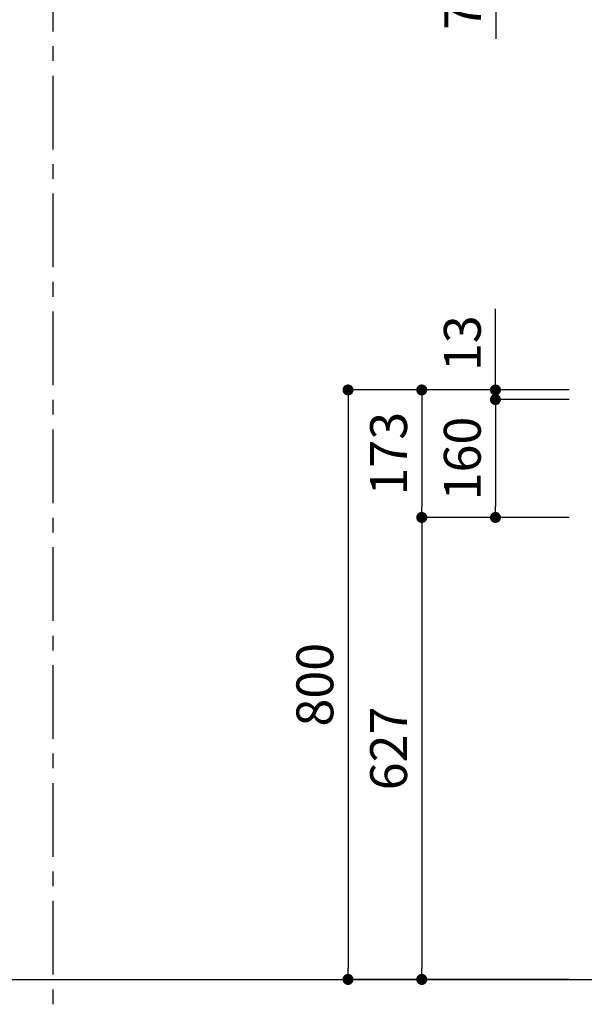
# Model space of a CAD drawing. Extents: x -92200 to 7275, y -62087 to 35614.
# Drawn here: x -88466 to -87700, y -60802 to -59466 of the extents above; entities that cross this region are included whole.
import ezdxf

# ---------------------------------------------------------------- set-up
doc = ezdxf.new("R2010")
doc.units = 0
doc.header["$LTSCALE"] = 80
doc.header["$MEASUREMENT"] = 0
doc.linetypes.add('CENTER', pattern=[2, 1.25, -0.25, 0.25, -0.25])
doc.layers.get('0').update_dxf_attribs({"linetype": 'CONTINUOUS'})
doc.layers.get('Defpoints').update_dxf_attribs({"linetype": 'CONTINUOUS'})
doc.layers.add('1', color=7, linetype='CONTINUOUS')
doc.layers.add('2HOJOSEN', color=21, linetype='CONTINUOUS', plot=False)
doc.styles.get("Standard").update_dxf_attribs({"font": 'txt.shx', "bigfont": 'extfont.shx'})
doc.styles.add('TATENAGA', font='txt.shx', dxfattribs={"width": 0.8, "bigfont": 'extfont'})
doc.dimstyles.get("Standard").update_dxf_attribs({"dimscale": 0, "dimtxt": 50, "dimasz": 15, "dimexe": 0, "dimexo": 0, "dimgap": 20, "dimtad": 1, "dimdsep": 46, "dimtxsty": 'Standard', "dimblk1": 'DOT', "dimblk2": 'DOT', "dimsah": 1, "dimcen": 0.09, "dimadec": 0, "dimazin": 0, "dimtfac": 1, "dimtmove": 0, "dimatfit": 3, "dimldrblk": 'DOT', "dimfxl": 1, "dimtolj": 1, "dimtzin": 0, "dimarcsym": 0})

# ---------------------------------------------------------------- blocks, each defined once
blk = doc.blocks.new('DOT')
at = {"layer": '1', "color": 0, "linetype": 'ByBlock'}
blk.add_line((-0.5, 0), (-1, 0), dxfattribs=at)
at = {"layer": '1', "color": 0, "linetype": 'ByBlock', "const_width": 0.5}
blk.add_lwpolyline([(-0.25, 0, 1), (0.25, 0, 1)], format="xyb", close=True, dxfattribs=at)
blk = doc.blocks.new('*D22889')
at = {"layer": '1', "color": 0, "linetype": 'Continuous', "lineweight": -2}
for p, q in [((-87720.3, -59298.4), (-87819.8, -59298.4)), ((-87819.8, -59353.4), (-87819.8, -59313.4)), ((-87720.3, -59368.4), (-87819.8, -59368.4)), ((-87819.8, -59368.4), (-87819.8, -59491.7))]:
    blk.add_line(p, q, dxfattribs=at)
at = {"layer": 'Defpoints', "color": 0}
for p in [(-87819.8, -59298.4), (-87720.3, -59298.4), (-87720.3, -59368.4)]:
    blk.add_point(p, dxfattribs=at)
at = {"layer": '1', "color": 0, "lineweight": -2, "xscale": 15, "yscale": 15, "zscale": 15}
for p, rotation in [((-87819.8, -59298.4), 90), ((-87819.8, -59368.4), 270)]:
    blk.add_blockref('DOT', p, dxfattribs=dict(at, rotation=rotation))
at = {"layer": '1', "color": 0, "linetype": 'Continuous', "lineweight": 20, "insert": (-87864.8, -59441.7), "char_height": 50, "attachment_point": 5, "rotation": 90, "style": 'TATENAGA'}
blk.add_mtext('\\A1;70', dxfattribs=at)
blk = doc.blocks.new('_DOT')
at = {"color": 0, "linetype": 'ByBlock'}
blk.add_line((-0.5, 0), (-1, 0), dxfattribs=at)
at = {"color": 0, "linetype": 'ByBlock', "const_width": 0.5}
blk.add_lwpolyline([(-0.25, 0, 1), (0.25, 0, 1)], format="xyb", close=True, dxfattribs=at)
blk = doc.blocks.new('*D23083')
at = {"layer": '1', "color": 0, "linetype": 'Continuous', "lineweight": -2}
for p, q in [((-87820.3, -59968.4), (-87820.3, -59858.2)), ((-87820.3, -59966.4), (-87820.3, -59983.4)), ((-87720.3, -59968.4), (-87820.3, -59968.4)), ((-87720.3, -59981.4), (-87820.3, -59981.4)), ((-87820.3, -59983.4), (-87820.3, -59998.4))]:
    blk.add_line(p, q, dxfattribs=at)
at = {"layer": 'Defpoints', "color": 0}
for p in [(-87820.3, -59968.4), (-87720.3, -59968.4), (-87720.3, -59981.4)]:
    blk.add_point(p, dxfattribs=at)
at = {"layer": '1', "color": 0, "lineweight": -2, "xscale": 15, "yscale": 15, "zscale": 15}
for p, rotation in [((-87820.3, -59968.4), 90), ((-87820.3, -59981.4), 270)]:
    blk.add_blockref('DOT', p, dxfattribs=dict(at, rotation=rotation))
at = {"layer": '1', "color": 0, "linetype": 'Continuous', "insert": (-87865.3, -59904.9), "char_height": 50, "attachment_point": 5, "rotation": 90, "style": 'TATENAGA'}
blk.add_mtext('\\A1;13', dxfattribs=at)
blk = doc.blocks.new('*D23084')
at = {"layer": '1', "color": 0, "linetype": 'Continuous', "lineweight": -2}
for p, q in [((-87720.3, -59968.4), (-88020.3, -59968.4)), ((-88020.3, -59983.4), (-88020.3, -60753.4)), ((-87720.3, -60768.4), (-88020.3, -60768.4))]:
    blk.add_line(p, q, dxfattribs=at)
at = {"layer": 'Defpoints', "color": 0}
for p in [(-87720.3, -59968.4), (-88020.3, -60768.4), (-87720.3, -60768.4)]:
    blk.add_point(p, dxfattribs=at)
at = {"layer": '1', "color": 0, "lineweight": -2, "xscale": 15, "yscale": 15, "zscale": 15}
for p, rotation in [((-88020.3, -59968.4), 90), ((-88020.3, -60768.4), 270)]:
    blk.add_blockref('DOT', p, dxfattribs=dict(at, rotation=rotation))
at = {"layer": '1', "color": 0, "linetype": 'Continuous', "insert": (-88065.3, -60368.4), "char_height": 50, "attachment_point": 5, "rotation": 90, "style": 'TATENAGA'}
blk.add_mtext('\\A1;800', dxfattribs=at)
blk = doc.blocks.new('*D23086')
at = {"layer": '1', "color": 0, "linetype": 'Continuous', "lineweight": -2}
for p, q in [((-87720.3, -59981.4), (-87820.3, -59981.4)), ((-87820.3, -59996.4), (-87820.3, -60126.4)), ((-87720.3, -60141.4), (-87820.3, -60141.4))]:
    blk.add_line(p, q, dxfattribs=at)
at = {"layer": 'Defpoints', "color": 0}
for p in [(-87720.3, -59981.4), (-87820.3, -60141.4), (-87720.3, -60141.4)]:
    blk.add_point(p, dxfattribs=at)
at = {"layer": '1', "color": 0, "lineweight": -2, "xscale": 15, "yscale": 15, "zscale": 15}
for p, rotation in [((-87820.3, -59981.4), 90), ((-87820.3, -60141.4), 270)]:
    blk.add_blockref('DOT', p, dxfattribs=dict(at, rotation=rotation))
at = {"layer": '1', "color": 0, "linetype": 'Continuous', "insert": (-87865.3, -60061.4), "char_height": 50, "attachment_point": 5, "rotation": 90, "style": 'TATENAGA'}
blk.add_mtext('\\A1;160', dxfattribs=at)
blk = doc.blocks.new('*D23087')
at = {"layer": '1', "color": 0, "linetype": 'Continuous', "lineweight": -2}
for p, q in [((-87720.3, -59968.4), (-87920.3, -59968.4)), ((-87920.3, -59983.4), (-87920.3, -60126.4)), ((-87720.3, -60141.4), (-87920.3, -60141.4))]:
    blk.add_line(p, q, dxfattribs=at)
at = {"layer": 'Defpoints', "color": 0}
for p in [(-87720.3, -59968.4), (-87920.3, -60141.4), (-87720.3, -60141.4)]:
    blk.add_point(p, dxfattribs=at)
at = {"layer": '1', "color": 0, "lineweight": -2, "xscale": 15, "yscale": 15, "zscale": 15}
for p, rotation in [((-87920.3, -59968.4), 90), ((-87920.3, -60141.4), 270)]:
    blk.add_blockref('DOT', p, dxfattribs=dict(at, rotation=rotation))
at = {"layer": '1', "color": 0, "linetype": 'Continuous', "insert": (-87965.3, -60054.9), "char_height": 50, "attachment_point": 5, "rotation": 90, "style": 'TATENAGA'}
blk.add_mtext('\\A1;173', dxfattribs=at)
blk = doc.blocks.new('*D23089')
at = {"layer": '1', "color": 0, "linetype": 'Continuous', "lineweight": -2}
for p, q in [((-87720.3, -60141.4), (-87920.3, -60141.4)), ((-87920.3, -60156.4), (-87920.3, -60753.4)), ((-87720.3, -60768.4), (-87920.3, -60768.4))]:
    blk.add_line(p, q, dxfattribs=at)
at = {"layer": 'Defpoints', "color": 0}
for p in [(-87720.3, -60141.4), (-87920.3, -60768.4), (-87720.3, -60768.4)]:
    blk.add_point(p, dxfattribs=at)
at = {"layer": '1', "color": 0, "lineweight": -2, "xscale": 15, "yscale": 15, "zscale": 15}
for p, rotation in [((-87920.3, -60141.4), 90), ((-87920.3, -60768.4), 270)]:
    blk.add_blockref('DOT', p, dxfattribs=dict(at, rotation=rotation))
at = {"layer": '1', "color": 0, "linetype": 'Continuous', "insert": (-87965.3, -60454.9), "char_height": 50, "attachment_point": 5, "rotation": 90, "style": 'TATENAGA'}
blk.add_mtext('\\A1;627', dxfattribs=at)

msp = doc.modelspace()

# ---------------------------------------------------------------- linework, layer by layer
at = {"layer": '1', "linetype": 'CENTER'}
msp.add_line((-88420.314, -61401.853), (-88420.314, -58121.601), dxfattribs=at)
at = {"layer": '2HOJOSEN', "linetype": 'Continuous'}
msp.add_line((-91935.553, -60768.433), (-84894.611, -60768.433), dxfattribs=at)

# ---------------------------------------------------------------- dimensions: what is measured, and where the dimension line sits
at = {"layer": '1', "color": 0, "linetype": 'Continuous', "lineweight": 20}
dim = msp.add_linear_dim(base=(-87819.817, -59298.433), p1=(-87720.314, -59368.433), p2=(-87720.314, -59298.433), angle=90, dimstyle='Standard', override={"dimscale": 1, "dimzin": 12, "dimtxsty": 'TATENAGA', "dimblk": 'DOT', "dimblk1": 'DOT', "dimblk2": 'DOT', "dimtmove": 1, "dimtzin": 12}, dxfattribs=at)
dim.commit()
dim.dimension.update_dxf_attribs({"geometry": '*D22889', "text_midpoint": (-87819.817, -59441.749), "dimtype": 160})
at = {"layer": '1', "color": 0, "linetype": 'Continuous'}
for base, p2, override, picture, middle in [((-87820.314, -59968.433), (-87720.314, -59968.433), {"dimscale": 1, "dimtxt": 50, "dimzin": 12, "dimtxsty": 'TATENAGA', "dimblk": 'DOT', "dimblk1": 'DOT', "dimblk2": 'DOT', "dimtmove": 1, "dimtzin": 12}, '*D23083', (-87820.314, -59904.906)), ((-87820.314, -60141.433), (-87720.314, -60141.433), {"dimscale": 1, "dimzin": 12, "dimtxsty": 'TATENAGA', "dimblk": 'DOT', "dimblk1": 'DOT', "dimblk2": 'DOT', "dimtmove": 1, "dimtzin": 12}, '*D23086', (-87820.314, -60061.433))]:
    dim = msp.add_linear_dim(base=base, p1=(-87720.314, -59981.433), p2=p2, angle=90, dimstyle='Standard', override=override, dxfattribs=at)
    dim.commit()
    dim.dimension.update_dxf_attribs({"geometry": picture, "text_midpoint": middle, "dimtype": 160})
for base, p1, p2, override, picture, middle in [((-88020.314, -60768.433), (-87720.314, -59968.433), (-87720.314, -60768.433), {"dimscale": 1, "dimtxt": 50, "dimzin": 12, "dimtxsty": 'TATENAGA', "dimblk": 'DOT', "dimblk1": 'DOT', "dimblk2": 'DOT', "dimtmove": 1, "dimtzin": 12}, '*D23084', (-88065.314, -60368.433)), ((-87920.314, -60141.433), (-87720.314, -59968.433), (-87720.314, -60141.433), {"dimscale": 1, "dimzin": 12, "dimtxsty": 'TATENAGA', "dimblk": 'DOT', "dimblk1": 'DOT', "dimblk2": 'DOT', "dimtmove": 1, "dimtzin": 12}, '*D23087', (-87965.314, -60054.933)), ((-87920.314, -60768.433), (-87720.314, -60141.433), (-87720.314, -60768.433), {"dimscale": 1, "dimzin": 12, "dimtxsty": 'TATENAGA', "dimblk": 'DOT', "dimblk1": 'DOT', "dimblk2": 'DOT', "dimtmove": 1, "dimtzin": 12}, '*D23089', (-87965.314, -60454.933))]:
    dim = msp.add_linear_dim(base=base, p1=p1, p2=p2, angle=90, dimstyle='Standard', override=override, dxfattribs=at)
    dim.commit()
    dim.dimension.update_dxf_attribs({"geometry": picture, "text_midpoint": middle})

doc.saveas('drawing.dxf')
